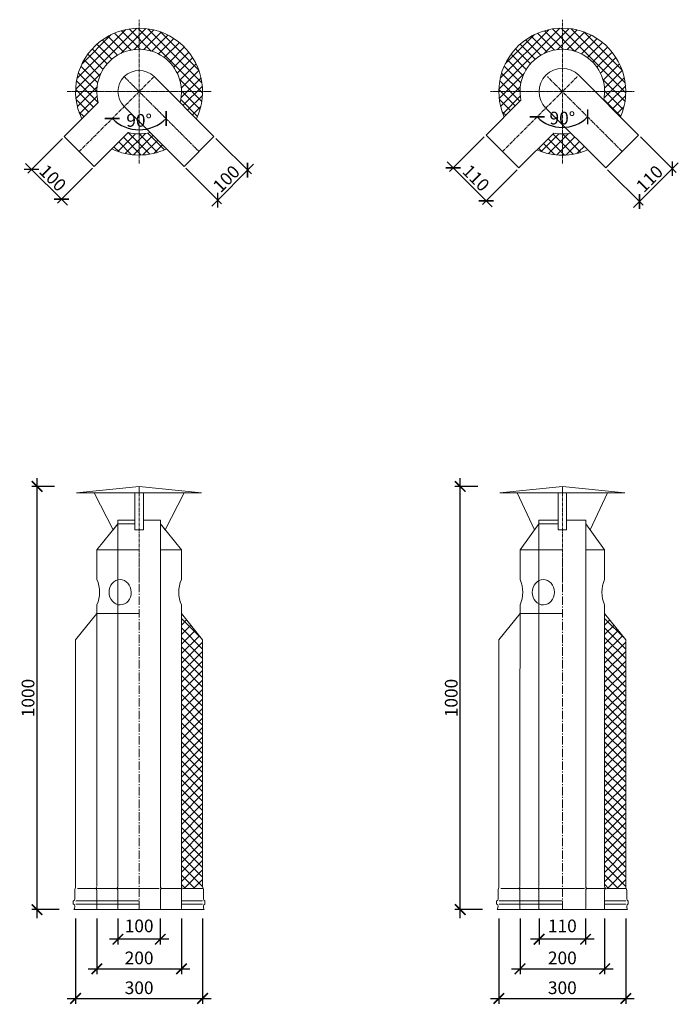
# Model space of a CAD drawing. Units: millimetres. Extents: x 32797 to 45701, y 32254 to 75546.
# Drawn here: x 32915 to 34472, y 32254 to 34581 of the extents above; entities that cross this region are included whole.
import ezdxf

# ---------------------------------------------------------------- set-up
doc = ezdxf.new("R2010")
doc.units = ezdxf.units.MM
doc.header["$LTSCALE"] = 0.5
doc.linetypes.add('DASHED', pattern=[19.05, 12.7, -6.35])
doc.linetypes.add('GOST2.303 6', pattern=[12, 8, -1.5, 1, -1.5])
doc.layers.get('0').update_dxf_attribs({"lineweight": 0})
doc.layers.get('Defpoints').update_dxf_attribs({"color": 140})
for name, color, linetype, lineweight in [('ось', 130, 'GOST2.303 6', 5), ('РАЗМЕРЫ', 102, 'Continuous', 5), ('СТАЛЬ', 170, 'Continuous', 20), ('Теплоизоляция', 50, 'Continuous', 15), ('Тонкие', 140, 'Continuous', 0)]:
    doc.layers.add(name, color=color, linetype=linetype, lineweight=lineweight)
doc.styles.add('ГОСТ 2.304', font='CS_Gost2304.shx')
doc.dimstyles.new('СПДС', dxfattribs={"dimscale": 100, "dimtxt": 2.5, "dimasz": 2.5, "dimexe": 1.25, "dimexo": 0.625, "dimtad": 1, "dimdec": 3, "dimtxsty": 'ГОСТ 2.304', "dimblk": 'ARCHTICK', "dimblk1": 'ARCHTICK', "dimblk2": 'ARCHTICK', "dimcen": 2.5, "dimdle": 2, "dimadec": 3, "dimazin": 2, "dimtfac": 0.75, "dimtdec": 4, "dimtmove": 1, "dimatfit": 3, "dimfxl": 1, "dimtolj": 1, "dimarcsym": 1})
doc.dimstyles.new('СПДС$2', dxfattribs={"dimtxt": 2.5, "dimasz": 2.5, "dimexe": 0.18, "dimexo": 0.625, "dimtad": 1, "dimtoh": 1, "dimdec": 0, "dimzin": 0, "dimtxsty": 'ГОСТ 2.304', "dimblk": 'OPEN30', "dimblk1": 'OPEN30', "dimblk2": 'OPEN30', "dimcen": 0.09, "dimadec": 0, "dimazin": 0, "dimtfac": 1, "dimtdec": 4, "dimtofl": 0, "dimtmove": 0, "dimatfit": 3, "dimfxl": 1, "dimtolj": 1, "dimtzin": 0, "dimarcsym": 1})

# ---------------------------------------------------------------- blocks, each defined once
blk = doc.blocks.new('_ArchTick')
at = {"color": 0, "linetype": 'ByBlock', "const_width": 0.15}
blk.add_lwpolyline([(-0.5, -0.5), (0.5, 0.5)], dxfattribs=at)
blk = doc.blocks.new('*D45')
at = {"layer": 'Defpoints', "color": 0, "ltscale": 200, "transparency": 16777216}
for p in [(33162.3, 34446.8), (33233, 34446.8), (33174.3, 34324.5), (33056.2, 34270), (33339, 34270)]:
    blk.add_point(p, dxfattribs=at)
at = {"layer": 'РАЗМЕРЫ', "color": 0, "lineweight": -2, "ltscale": 200, "transparency": 16777216}
blk.add_arc((33197.6, 34411.4), 90, 225, 315, dxfattribs=at)
at = {"layer": 'РАЗМЕРЫ', "color": 0, "lineweight": -2, "ltscale": 200, "transparency": 16777216, "xscale": 25, "yscale": 25, "zscale": 25}
for p, rotation in [((33134, 34347.8), 135), ((33261.3, 34347.8), 45)]:
    blk.add_blockref('_ArchTick', p, dxfattribs=dict(at, rotation=rotation))
at = {"layer": 'РАЗМЕРЫ', "color": 0, "ltscale": 200, "transparency": 16777216, "insert": (33197.6, 34343.5), "char_height": 30, "attachment_point": 5, "style": 'ГОСТ 2.304'}
blk.add_mtext('\\A1;90°', dxfattribs=at)
blk = doc.blocks.new('*D46')
at = {"layer": 'Defpoints', "color": 0, "ltscale": 200, "transparency": 16777216}
for p in [(33020.9, 34305.4), (33091.6, 34234.7), (32943.2, 34227.7)]:
    blk.add_point(p, dxfattribs=at)
at = {"layer": 'РАЗМЕРЫ', "color": 0, "lineweight": -2, "ltscale": 200, "transparency": 16777216}
for p, q in [((33016.4, 34300.9), (32934.4, 34218.9)), ((33028.1, 34142.9), (32929.1, 34241.9)), ((33087.1, 34230.2), (33005.1, 34148.2))]:
    blk.add_line(p, q, dxfattribs=at)
at = {"layer": 'РАЗМЕРЫ', "color": 0, "lineweight": -2, "ltscale": 200, "transparency": 16777216, "xscale": 25, "yscale": 25, "zscale": 25}
for p, rotation in [((32943.2, 34227.7), 135), ((33013.9, 34157), 315)]:
    blk.add_blockref('_ArchTick', p, dxfattribs=dict(at, rotation=rotation))
at = {"layer": 'РАЗМЕРЫ', "color": 0, "ltscale": 200, "transparency": 16777216, "insert": (32993.6, 34207.4), "char_height": 30, "attachment_point": 5, "rotation": 315, "style": 'ГОСТ 2.304'}
blk.add_mtext('\\A1;100', dxfattribs=at)
blk = doc.blocks.new('*D47')
at = {"layer": 'Defpoints', "color": 0, "ltscale": 200, "transparency": 16777216}
for p in [(33374.4, 34305.4), (33303.7, 34234.7), (33453.9, 34225.8)]:
    blk.add_point(p, dxfattribs=at)
at = {"layer": 'РАЗМЕРЫ', "color": 0, "lineweight": -2, "ltscale": 200, "transparency": 16777216}
for p, q in [((33378.8, 34300.9), (33462.8, 34217)), ((33308.1, 34230.2), (33392.1, 34146.3)), ((33369.1, 34141), (33468.1, 34240))]:
    blk.add_line(p, q, dxfattribs=at)
at = {"layer": 'РАЗМЕРЫ', "color": 0, "lineweight": -2, "ltscale": 200, "transparency": 16777216, "xscale": 25, "yscale": 25, "zscale": 25}
for p, rotation in [((33453.9, 34225.8), 45), ((33383.2, 34155.1), 225)]:
    blk.add_blockref('_ArchTick', p, dxfattribs=dict(at, rotation=rotation))
at = {"layer": 'РАЗМЕРЫ', "color": 0, "ltscale": 200, "transparency": 16777216, "insert": (33403.6, 34205.5), "char_height": 30, "attachment_point": 5, "rotation": 45, "style": 'ГОСТ 2.304'}
blk.add_mtext('\\A1;100', dxfattribs=at)
blk = doc.blocks.new('*D48')
at = {"layer": 'Defpoints', "color": 0, "ltscale": 200, "transparency": 16777216}
for p in [(34162.3, 34446.8), (34233, 34446.8), (34175.7, 34329.7), (34056.2, 34270), (34339, 34270)]:
    blk.add_point(p, dxfattribs=at)
at = {"layer": 'РАЗМЕРЫ', "color": 0, "lineweight": -2, "ltscale": 200, "transparency": 16777216}
blk.add_arc((34197.6, 34411.4), 84.6, 225, 315, dxfattribs=at)
at = {"layer": 'РАЗМЕРЫ', "color": 0, "lineweight": -2, "ltscale": 200, "transparency": 16777216, "xscale": 25, "yscale": 25, "zscale": 25}
for p, rotation in [((34137.8, 34351.6), 135), ((34257.5, 34351.6), 45)]:
    blk.add_blockref('_ArchTick', p, dxfattribs=dict(at, rotation=rotation))
at = {"layer": 'РАЗМЕРЫ', "color": 0, "ltscale": 200, "transparency": 16777216, "insert": (34197.6, 34348.9), "char_height": 30, "attachment_point": 5, "style": 'ГОСТ 2.304'}
blk.add_mtext('\\A1;90°', dxfattribs=at)
blk = doc.blocks.new('*D49')
at = {"layer": 'Defpoints', "color": 0, "ltscale": 200, "transparency": 16777216}
for p in [(34017.3, 34308.9), (33939.7, 34231.3), (34095.1, 34231.1)]:
    blk.add_point(p, dxfattribs=at)
at = {"layer": 'РАЗМЕРЫ', "color": 0, "lineweight": -2, "ltscale": 200, "transparency": 16777216}
for p, q in [((34012.9, 34304.5), (33930.8, 34222.4)), ((34031.6, 34139.3), (33925.5, 34245.4)), ((34090.7, 34226.7), (34008.6, 34144.6))]:
    blk.add_line(p, q, dxfattribs=at)
at = {"layer": 'РАЗМЕРЫ', "color": 0, "lineweight": -2, "ltscale": 200, "transparency": 16777216, "xscale": 25, "yscale": 25, "zscale": 25}
for p, rotation in [((33939.7, 34231.3), 135), ((34017.5, 34153.5), 315)]:
    blk.add_blockref('_ArchTick', p, dxfattribs=dict(at, rotation=rotation))
at = {"layer": 'РАЗМЕРЫ', "color": 0, "ltscale": 200, "transparency": 16777216, "insert": (33993.6, 34207.4), "char_height": 30, "attachment_point": 5, "rotation": 315, "style": 'ГОСТ 2.304'}
blk.add_mtext('\\A1;110', dxfattribs=at)
blk = doc.blocks.new('*D50')
at = {"layer": 'Defpoints', "color": 0, "ltscale": 200, "transparency": 16777216}
for p in [(34377.9, 34308.9), (34300.2, 34231.1), (34457.5, 34229.4)]:
    blk.add_point(p, dxfattribs=at)
at = {"layer": 'РАЗМЕРЫ', "color": 0, "lineweight": -2, "ltscale": 200, "transparency": 16777216}
for p, q in [((34382.4, 34304.5), (34466.3, 34220.5)), ((34365.6, 34137.4), (34471.6, 34243.5)), ((34304.6, 34226.7), (34388.5, 34142.7))]:
    blk.add_line(p, q, dxfattribs=at)
at = {"layer": 'РАЗМЕРЫ', "color": 0, "lineweight": -2, "ltscale": 200, "transparency": 16777216, "xscale": 25, "yscale": 25, "zscale": 25}
for p, rotation in [((34457.5, 34229.4), 45), ((34379.7, 34151.6), 225)]:
    blk.add_blockref('_ArchTick', p, dxfattribs=dict(at, rotation=rotation))
at = {"layer": 'РАЗМЕРЫ', "color": 0, "ltscale": 200, "transparency": 16777216, "insert": (34403.6, 34205.5), "char_height": 30, "attachment_point": 5, "rotation": 45, "style": 'ГОСТ 2.304'}
blk.add_mtext('\\A1;110', dxfattribs=at)
blk = doc.blocks.new('*D163')
at = {"layer": 'Defpoints', "color": 0, "ltscale": 200, "transparency": 16777216}
for p in [(33097.6, 32463.9), (33297.6, 32463.9), (33297.6, 32338.3)]:
    blk.add_point(p, dxfattribs=at)
at = {"layer": 'РАЗМЕРЫ', "color": 0, "lineweight": -2, "ltscale": 200, "transparency": 16777216}
for p, q in [((33097.6, 32457.6), (33097.6, 32325.8)), ((33297.6, 32457.6), (33297.6, 32325.8)), ((33077.6, 32338.3), (33317.6, 32338.3))]:
    blk.add_line(p, q, dxfattribs=at)
at = {"layer": 'РАЗМЕРЫ', "color": 0, "lineweight": -2, "ltscale": 200, "transparency": 16777216, "xscale": 25, "yscale": 25, "zscale": 25, "rotation": 180}
blk.add_blockref('_ArchTick', (33097.6, 32338.3), dxfattribs=at)
at = {"layer": 'РАЗМЕРЫ', "color": 0, "lineweight": -2, "ltscale": 200, "transparency": 16777216, "xscale": 25, "yscale": 25, "zscale": 25}
blk.add_blockref('_ArchTick', (33297.6, 32338.3), dxfattribs=at)
at = {"layer": 'РАЗМЕРЫ', "color": 0, "ltscale": 200, "transparency": 16777216, "insert": (33197.6, 32364.1), "char_height": 30, "attachment_point": 5, "style": 'ГОСТ 2.304'}
blk.add_mtext('\\A1;200', dxfattribs=at)
blk = doc.blocks.new('*D164')
at = {"layer": 'Defpoints', "color": 0, "ltscale": 200, "transparency": 16777216}
for p in [(33147.6, 32463.9), (33247.6, 32463.9), (33147.6, 32408.3)]:
    blk.add_point(p, dxfattribs=at)
at = {"layer": 'РАЗМЕРЫ', "color": 0, "lineweight": -2, "ltscale": 200, "transparency": 16777216}
for p, q in [((33147.6, 32457.6), (33147.6, 32395.8)), ((33247.6, 32457.6), (33247.6, 32395.8)), ((33267.6, 32408.3), (33127.6, 32408.3))]:
    blk.add_line(p, q, dxfattribs=at)
at = {"layer": 'РАЗМЕРЫ', "color": 0, "lineweight": -2, "ltscale": 200, "transparency": 16777216, "xscale": 25, "yscale": 25, "zscale": 25, "rotation": 180}
blk.add_blockref('_ArchTick', (33147.6, 32408.3), dxfattribs=at)
at = {"layer": 'РАЗМЕРЫ', "color": 0, "lineweight": -2, "ltscale": 200, "transparency": 16777216, "xscale": 25, "yscale": 25, "zscale": 25}
blk.add_blockref('_ArchTick', (33247.6, 32408.3), dxfattribs=at)
at = {"layer": 'РАЗМЕРЫ', "color": 0, "ltscale": 200, "transparency": 16777216, "insert": (33197.6, 32439.8), "char_height": 30, "attachment_point": 5, "style": 'ГОСТ 2.304'}
blk.add_mtext('\\A1;100', dxfattribs=at)
blk = doc.blocks.new('*D165')
at = {"layer": 'Defpoints', "color": 0, "ltscale": 200, "transparency": 16777216}
for p in [(32956.4, 33478.3), (33003.9, 33478.3), (33015.2, 32478.3)]:
    blk.add_point(p, dxfattribs=at)
at = {"layer": 'РАЗМЕРЫ', "color": 0, "lineweight": -2, "ltscale": 200, "transparency": 16777216}
for p, q in [((32956.4, 32458.3), (32956.4, 33498.3)), ((32997.6, 33478.3), (32943.9, 33478.3)), ((33009, 32478.3), (32943.9, 32478.3))]:
    blk.add_line(p, q, dxfattribs=at)
at = {"layer": 'РАЗМЕРЫ', "color": 0, "lineweight": -2, "ltscale": 200, "transparency": 16777216, "xscale": 25, "yscale": 25, "zscale": 25}
for p, rotation in [((32956.4, 33478.3), 90), ((32956.4, 32478.3), 270)]:
    blk.add_blockref('_ArchTick', p, dxfattribs=dict(at, rotation=rotation))
at = {"layer": 'РАЗМЕРЫ', "color": 0, "ltscale": 200, "transparency": 16777216, "insert": (32935.1, 32978.3), "char_height": 30, "attachment_point": 5, "rotation": 90, "style": 'ГОСТ 2.304'}
blk.add_mtext('\\A1;1000', dxfattribs=at)
blk = doc.blocks.new('*D166')
at = {"layer": 'Defpoints', "color": 0, "ltscale": 200, "transparency": 16777216}
for p in [(34097.6, 32463.9), (34297.6, 32463.9), (34297.6, 32338.3)]:
    blk.add_point(p, dxfattribs=at)
at = {"layer": 'РАЗМЕРЫ', "color": 0, "lineweight": -2, "ltscale": 200, "transparency": 16777216}
for p, q in [((34097.6, 32457.6), (34097.6, 32325.8)), ((34297.6, 32457.6), (34297.6, 32325.8)), ((34077.6, 32338.3), (34317.6, 32338.3))]:
    blk.add_line(p, q, dxfattribs=at)
at = {"layer": 'РАЗМЕРЫ', "color": 0, "lineweight": -2, "ltscale": 200, "transparency": 16777216, "xscale": 25, "yscale": 25, "zscale": 25, "rotation": 180}
blk.add_blockref('_ArchTick', (34097.6, 32338.3), dxfattribs=at)
at = {"layer": 'РАЗМЕРЫ', "color": 0, "lineweight": -2, "ltscale": 200, "transparency": 16777216, "xscale": 25, "yscale": 25, "zscale": 25}
blk.add_blockref('_ArchTick', (34297.6, 32338.3), dxfattribs=at)
at = {"layer": 'РАЗМЕРЫ', "color": 0, "ltscale": 200, "transparency": 16777216, "insert": (34197.6, 32364.1), "char_height": 30, "attachment_point": 5, "style": 'ГОСТ 2.304'}
blk.add_mtext('\\A1;200', dxfattribs=at)
blk = doc.blocks.new('*D167')
at = {"layer": 'Defpoints', "color": 0, "ltscale": 200, "transparency": 16777216}
for p in [(34142.6, 32463.9), (34252.6, 32463.9), (34142.6, 32408.3)]:
    blk.add_point(p, dxfattribs=at)
at = {"layer": 'РАЗМЕРЫ', "color": 0, "lineweight": -2, "ltscale": 200, "transparency": 16777216}
for p, q in [((34142.6, 32457.6), (34142.6, 32395.8)), ((34252.6, 32457.6), (34252.6, 32395.8)), ((34272.6, 32408.3), (34122.6, 32408.3))]:
    blk.add_line(p, q, dxfattribs=at)
at = {"layer": 'РАЗМЕРЫ', "color": 0, "lineweight": -2, "ltscale": 200, "transparency": 16777216, "xscale": 25, "yscale": 25, "zscale": 25, "rotation": 180}
blk.add_blockref('_ArchTick', (34142.6, 32408.3), dxfattribs=at)
at = {"layer": 'РАЗМЕРЫ', "color": 0, "lineweight": -2, "ltscale": 200, "transparency": 16777216, "xscale": 25, "yscale": 25, "zscale": 25}
blk.add_blockref('_ArchTick', (34252.6, 32408.3), dxfattribs=at)
at = {"layer": 'РАЗМЕРЫ', "color": 0, "ltscale": 200, "transparency": 16777216, "insert": (34197.6, 32439.8), "char_height": 30, "attachment_point": 5, "style": 'ГОСТ 2.304'}
blk.add_mtext('\\A1;110', dxfattribs=at)
blk = doc.blocks.new('*D168')
at = {"layer": 'Defpoints', "color": 0, "ltscale": 200, "transparency": 16777216}
for p in [(33956.4, 33478.3), (34003.9, 33478.3), (34015.2, 32478.3)]:
    blk.add_point(p, dxfattribs=at)
at = {"layer": 'РАЗМЕРЫ', "color": 0, "lineweight": -2, "ltscale": 200, "transparency": 16777216}
for p, q in [((33956.4, 32458.3), (33956.4, 33498.3)), ((33997.6, 33478.3), (33943.9, 33478.3)), ((34009, 32478.3), (33943.9, 32478.3))]:
    blk.add_line(p, q, dxfattribs=at)
at = {"layer": 'РАЗМЕРЫ', "color": 0, "lineweight": -2, "ltscale": 200, "transparency": 16777216, "xscale": 25, "yscale": 25, "zscale": 25}
for p, rotation in [((33956.4, 33478.3), 90), ((33956.4, 32478.3), 270)]:
    blk.add_blockref('_ArchTick', p, dxfattribs=dict(at, rotation=rotation))
at = {"layer": 'РАЗМЕРЫ', "color": 0, "ltscale": 200, "transparency": 16777216, "insert": (33935.1, 32978.3), "char_height": 30, "attachment_point": 5, "rotation": 90, "style": 'ГОСТ 2.304'}
blk.add_mtext('\\A1;1000', dxfattribs=at)
blk = doc.blocks.new('*D1376')
at = {"layer": 'Defpoints', "color": 0, "ltscale": 200, "transparency": 16777216}
for p in [(33047.6, 32463.9), (33347.6, 32463.9), (33347.6, 32268.3)]:
    blk.add_point(p, dxfattribs=at)
at = {"layer": 'РАЗМЕРЫ', "color": 0, "lineweight": -2, "ltscale": 200, "transparency": 16777216}
for p, q in [((33047.6, 32457.6), (33047.6, 32255.8)), ((33347.6, 32457.6), (33347.6, 32255.8)), ((33027.6, 32268.3), (33367.6, 32268.3))]:
    blk.add_line(p, q, dxfattribs=at)
at = {"layer": 'РАЗМЕРЫ', "color": 0, "lineweight": -2, "ltscale": 200, "transparency": 16777216, "xscale": 25, "yscale": 25, "zscale": 25, "rotation": 180}
blk.add_blockref('_ArchTick', (33047.6, 32268.3), dxfattribs=at)
at = {"layer": 'РАЗМЕРЫ', "color": 0, "lineweight": -2, "ltscale": 200, "transparency": 16777216, "xscale": 25, "yscale": 25, "zscale": 25}
blk.add_blockref('_ArchTick', (33347.6, 32268.3), dxfattribs=at)
at = {"layer": 'РАЗМЕРЫ', "color": 0, "ltscale": 200, "transparency": 16777216, "insert": (33197.6, 32293.6), "char_height": 30, "attachment_point": 5, "style": 'ГОСТ 2.304'}
blk.add_mtext('\\A1;300', dxfattribs=at)
blk = doc.blocks.new('*D1377')
at = {"layer": 'Defpoints', "color": 0, "ltscale": 200, "transparency": 16777216}
for p in [(34047.6, 32463.9), (34347.6, 32463.9), (34347.6, 32268.3)]:
    blk.add_point(p, dxfattribs=at)
at = {"layer": 'РАЗМЕРЫ', "color": 0, "lineweight": -2, "ltscale": 200, "transparency": 16777216}
for p, q in [((34047.6, 32457.6), (34047.6, 32255.8)), ((34347.6, 32457.6), (34347.6, 32255.8)), ((34027.6, 32268.3), (34367.6, 32268.3))]:
    blk.add_line(p, q, dxfattribs=at)
at = {"layer": 'РАЗМЕРЫ', "color": 0, "lineweight": -2, "ltscale": 200, "transparency": 16777216, "xscale": 25, "yscale": 25, "zscale": 25, "rotation": 180}
blk.add_blockref('_ArchTick', (34047.6, 32268.3), dxfattribs=at)
at = {"layer": 'РАЗМЕРЫ', "color": 0, "lineweight": -2, "ltscale": 200, "transparency": 16777216, "xscale": 25, "yscale": 25, "zscale": 25}
blk.add_blockref('_ArchTick', (34347.6, 32268.3), dxfattribs=at)
at = {"layer": 'РАЗМЕРЫ', "color": 0, "ltscale": 200, "transparency": 16777216, "insert": (34197.6, 32293.6), "char_height": 30, "attachment_point": 5, "style": 'ГОСТ 2.304'}
blk.add_mtext('\\A1;300', dxfattribs=at)

msp = doc.modelspace()

# ---------------------------------------------------------------- hatches: boundary and pattern name
at = {"layer": 'Теплоизоляция', "lineweight": 0, "ltscale": 10}
h = msp.add_hatch(dxfattribs=at)
h.set_pattern_fill('ANSI37', color=0, scale=5)
h.paths.add_polyline_path([(33294.2193, 34385.5468, 0.065543463), (33297.6268, 34411.4287), (33347.6268, 34411.4287, -0.111853315), (33332.9821, 34346.7841)])
h.paths.add_polyline_path([(33197.6268, 34511.4287), (33197.6268, 34561.4287, -0.414213562), (33347.6268, 34411.4287), (33297.6268, 34411.4287, 0.414213562)])
h.paths.add_polyline_path([(33197.6268, 34561.4287), (33197.6268, 34511.4287, 0.414213562), (33097.6268, 34411.4287), (33047.6268, 34411.4287, -0.414213562)])
h.paths.add_polyline_path([(33047.6268, 34411.4287), (33097.6268, 34411.4287, 0.065543463), (33101.0342, 34385.5468), (33062.2714, 34346.7841, -0.111853315)])
h.paths.add_polyline_path([(33171.7449, 34314.8361, 0.065543463), (33197.6268, 34311.4287), (33197.6268, 34261.4287, -0.111853315), (33132.9821, 34276.0734)])
h.paths.add_polyline_path([(33197.6268, 34311.4287, 0.065543463), (33223.5087, 34314.8361), (33262.2714, 34276.0734, -0.111853315), (33197.6268, 34261.4287)])
h = msp.add_hatch(dxfattribs=at)
h.set_pattern_fill('ANSI37', color=0, scale=5)
h.set_pattern_definition([(45, (1000, 0), (-11.22532, 11.22532), []), (135, (1000, 0), (-11.22532, -11.22532), [])])
h.paths.add_polyline_path([(34197.6268, 34511.4287), (34197.6268, 34561.4287, -0.414213562), (34347.6268, 34411.4287), (34297.6268, 34411.4287, 0.414213562)])
h.paths.add_polyline_path([(34197.6268, 34561.4287), (34197.6268, 34511.4287, 0.414213562), (34097.6268, 34411.4287), (34047.6268, 34411.4287, -0.414213562)])
edge = h.paths.add_edge_path()
edge.add_line((34217.7909, 34313.4828), (34257.4147, 34273.8591))
edge.add_arc((34197.6268, 34411.4287), 150, 270, 293.4898117, ccw=False)
edge.add_line((34197.6268, 34261.4287), (34197.6268, 34311.4287))
edge.add_arc((34197.6268, 34411.4287), 100, 270, 281.632987)
edge = h.paths.add_edge_path()
edge.add_line((34335.1964, 34351.6408), (34295.5727, 34391.2645))
edge.add_arc((34197.6268, 34411.4287), 100, 348.367013, 360)
edge.add_line((34297.6268, 34411.4287), (34347.6268, 34411.4287))
edge.add_arc((34197.6268, 34411.4287), 150, 336.5101883, 360, ccw=False)
edge = h.paths.add_edge_path()
edge.add_line((34137.8389, 34273.8591), (34177.4626, 34313.4828))
edge.add_arc((34197.6268, 34411.4287), 100, 258.367013, 270)
edge.add_line((34197.6268, 34311.4287), (34197.6268, 34261.4287))
edge.add_arc((34197.6268, 34411.4287), 150, 246.5101883, 270, ccw=False)
edge = h.paths.add_edge_path()
edge.add_line((34099.6808, 34391.2645), (34060.0571, 34351.6408))
edge.add_arc((34197.6268, 34411.4287), 150, 180, 203.4898117, ccw=False)
edge.add_line((34047.6268, 34411.4287), (34097.6268, 34411.4287))
edge.add_arc((34197.6268, 34411.4287), 100, 540, 551.632987)
h = msp.add_hatch(dxfattribs=at)
h.set_pattern_fill('ANSI37', color=0, scale=5)
h.set_pattern_definition([(45, (0, 2300), (-11.22532, 11.22532), []), (135, (0, 2300), (-11.22532, -11.22532), [])])
edge = h.paths.add_edge_path()
edge.add_line((33300.0922, 32528.2933), (33348.6268, 32528.2933))
edge.add_arc((33360.6268, 32533.2933), 13, 180, 202.6198664, ccw=False)
edge.add_line((33347.6268, 32533.2933), (33347.6268, 33115.9545))
edge.add_line((33347.6268, 33115.9545), (33297.6268, 33177.9003))
edge.add_line((33297.6268, 33177.9003), (33297.6268, 32610.3623))
edge.add_line((33297.6268, 32610.3623), (33297.8768, 32610.3623))
edge.add_line((33297.8768, 32610.3623), (33297.8768, 32533.2933))
edge.add_arc((33304.6268, 32533.2933), 6.75, 180, 227.7945512)
h = msp.add_hatch(dxfattribs=at)
h.set_pattern_fill('ANSI37', color=0, scale=5)
h.set_pattern_definition([(45, (1000, 2300), (-11.22532, 11.22532), []), (135, (1000, 2300), (-11.22532, -11.22532), [])])
edge = h.paths.add_edge_path()
edge.add_line((34300.0922, 32528.2933), (34348.6268, 32528.2933))
edge.add_arc((34360.6268, 32533.2933), 13, 180, 202.6198664, ccw=False)
edge.add_line((34347.6268, 32533.2933), (34347.6268, 33115.9545))
edge.add_line((34347.6268, 33115.9545), (34297.6268, 33177.9003))
edge.add_line((34297.6268, 33177.9003), (34297.6268, 32610.3623))
edge.add_line((34297.6268, 32610.3623), (34297.8768, 32610.3623))
edge.add_line((34297.8768, 32610.3623), (34297.8768, 32533.2933))
edge.add_arc((34304.6268, 32533.2933), 6.75, 180, 227.7945512)

# ---------------------------------------------------------------- linework, layer by layer
at = {"layer": 'ось', "color": 0, "ltscale": 2}
for p, q in [((33197.6268, 34241.4287), (33197.6268, 34581.4287)), ((34197.6268, 34241.4287), (34197.6268, 34581.4287)), ((33056.2054, 34270.0074), (33232.9821, 34446.7841)), ((34056.2054, 34270.0074), (34232.9821, 34446.7841)), ((33197.6268, 33251.51), (33197.6268, 33478.2933)), ((34197.6268, 33251.51), (34197.6268, 33478.2933))]:
    msp.add_line(p, q, dxfattribs=at)
at = {"layer": 'ось', "color": 0}
for p, q in [((33339.0481, 34270.0074), (33162.2714, 34446.7841)), ((34339.0481, 34270.0074), (34162.2714, 34446.7841)), ((33367.6268, 34411.4287), (33027.6268, 34411.4287)), ((34367.6268, 34411.4287), (34027.6268, 34411.4287))]:
    msp.add_line(p, q, dxfattribs=at)
at = {"layer": 'ось', "color": 0, "ltscale": 5}
for p, q in [((33197.6268, 32478.2933), (33197.6268, 33308.2933)), ((34197.6268, 32478.2933), (34197.6268, 33308.2933))]:
    msp.add_line(p, q, dxfattribs=at)
at = {"layer": 'СТАЛЬ', "color": 0, "ltscale": 10}
for points in [[(33294.2193, 34385.5468, 1.303225373), (33101.0342, 34385.5468), (33020.8501, 34305.3627), (33091.5607, 34234.652), (33171.7449, 34314.8361, 0.131652498), (33223.5087, 34314.8361)], [(33297.6268, 33177.9003), (33297.6268, 33198.2945, -0.217423115), (33297.6268, 33258.292), (33297.6268, 33328.2933), (33247.8768, 33389.9294), (33247.8768, 33398.2933), (33207.6268, 33398.2933), (33207.6268, 33375.7933), (33187.6268, 33375.7933), (33187.6268, 33389.9294), (33147.3768, 33389.9294), (33097.6268, 33328.2933), (33097.6268, 33258.292, -0.217423115), (33097.6268, 33198.2945), (33097.6268, 33177.9003)], [(33247.8768, 33389.9294), (33247.8768, 32533.2933, 0.192582395), (33249.7388, 32528.6381, -0.399999982), (33249.7388, 32527.9484, 0.192582395), (33247.8768, 32523.2933), (33247.8768, 32480.7933, -0.414213562), (33245.3768, 32478.2933)], [(34297.6268, 33177.9003), (34297.6268, 33198.2945, -0.217423115), (34297.6268, 33258.292), (34297.6268, 33328.2933), (34252.8768, 33389.9294), (34252.8768, 33177.9003)], [(34097.6268, 33328.2933), (34097.6268, 33258.292, -0.217423115), (34097.6268, 33198.2945), (34097.6268, 33177.9003)], [(34252.8768, 33328.2933), (34252.8768, 32533.2933, 0.192582395), (34254.7388, 32528.6381, -0.399999982), (34254.7388, 32527.9484, 0.192582395), (34252.8768, 32523.2933), (34252.8768, 32480.7933, -0.414213562), (34250.3768, 32478.2933)], [(33197.6268, 32478.2933), (33043.6268, 32478.2933, 0.150473651), (33045.6268, 32486.4262, 0.289438508), (33042.6973, 32491.0628, -0.289438508), (33042.1268, 32491.9659), (33042.1268, 32498.1206, -0.289438508), (33042.6973, 32499.0237, 0.289438508), (33045.6268, 32503.6603), (33045.6268, 32523.2933, -0.099019514), (33046.6268, 32528.2933, 0.099019527), (33047.6268, 32533.2933), (33047.6268, 32610.3623), (33047.6268, 33115.9545), (33097.6268, 33177.9003), (33197.6268, 33177.9003)], [(33297.6268, 33177.9003), (33297.6268, 33177.9003), (33347.6268, 33115.9545), (33347.6268, 32610.3623), (33347.6268, 32533.2933, 0.09901954), (33348.6268, 32528.2933, -0.099019514), (33349.6268, 32523.2933), (33349.6268, 32503.6603, 0.289438508), (33352.5562, 32499.0237, -0.289438508), (33353.1268, 32498.1206), (33353.1268, 32491.9659, -0.289438508), (33352.5562, 32491.0628, 0.289438508), (33349.6268, 32486.4262, 0.150473651), (33351.6268, 32478.2933), (33197.6268, 32478.2933)], [(33297.6268, 33177.9003), (33297.6268, 32533.2933, 0.192582395), (33299.4888, 32528.6381, -0.399999982), (33299.4888, 32527.9484, 0.192582395), (33297.6268, 32523.2933), (33297.6268, 32480.7933, -0.414213562), (33295.1268, 32478.2933)], [(34197.6268, 32478.2933), (34043.6268, 32478.2933, 0.150473651), (34045.6268, 32486.4262, 0.289438508), (34042.6973, 32491.0628, -0.289438508), (34042.1268, 32491.9659), (34042.1268, 32498.1206, -0.289438508), (34042.6973, 32499.0237, 0.289438508), (34045.6268, 32503.6603), (34045.6268, 32523.2933, -0.099019514), (34046.6268, 32528.2933, 0.099019527), (34047.6268, 32533.2933), (34047.6268, 32610.3623), (34047.6268, 33115.9545), (34097.6268, 33177.9003), (34197.6268, 33177.9003)], [(34297.6268, 33177.9003), (34297.6268, 33177.9003), (34347.6268, 33115.9545), (34347.6268, 32610.3623), (34347.6268, 32533.2933, 0.09901954), (34348.6268, 32528.2933, -0.099019514), (34349.6268, 32523.2933), (34349.6268, 32503.6603, 0.289438508), (34352.5562, 32499.0237, -0.289438508), (34353.1268, 32498.1206), (34353.1268, 32491.9659, -0.289438508), (34352.5562, 32491.0628, 0.289438508), (34349.6268, 32486.4262, 0.150473651), (34351.6268, 32478.2933), (34197.6268, 32478.2933)], [(34297.6268, 33177.9003), (34297.6268, 32533.2933, 0.192582395), (34299.4888, 32528.6381, -0.399999982), (34299.4888, 32527.9484, 0.192582395), (34297.6268, 32523.2933), (34297.6268, 32480.7933, -0.414213562), (34295.1268, 32478.2933)]]:
    msp.add_lwpolyline(points, format="xyb", dxfattribs=at)
for points in [[(34377.939, 34308.8982), (34236.5176, 34450.3196, 1), (34158.7359, 34372.5379), (34300.1572, 34231.1165)], [(33232.9821, 34446.7841), (33374.4035, 34305.3627), (33303.6928, 34234.652), (33162.2714, 34376.0734, -1)]]:
    msp.add_lwpolyline(points, format="xyb", close=True, dxfattribs=at)
for points in [[(34177.4626, 34313.4828), (34095.0963, 34231.1165), (34017.3145, 34308.8982), (34099.6808, 34391.2645)], [(34252.8768, 33328.2933), (34252.8768, 33398.2933), (34207.6268, 33398.2933), (34207.6268, 33375.7933), (34187.6268, 33375.7933), (34187.6268, 33389.9294), (34142.3768, 33389.9294), (34097.6268, 33328.2933)], [(33197.6268, 33328.2933), (33097.6268, 33328.2933)], [(34197.6268, 33328.2933), (34097.6268, 33328.2933)], [(34197.6268, 33328.2933), (34097.6268, 33328.2933)], [(34142.3768, 33200.8094), (34142.3768, 33255.8369)]]:
    msp.add_lwpolyline(points, dxfattribs=at)
for points in [[(33197.6268, 33478.2933), (33049.8768, 33463.2933), (33345.3768, 33463.2933)], [(33091.1268, 33463.2933), (33187.6268, 33463.2933), (33187.6268, 33398.2933), (33147.3768, 33398.2933), (33147.3768, 33389.9294), (33136.1187, 33375.9816)], [(33207.6268, 33463.2933), (33187.6268, 33463.2933), (33187.6268, 33398.2933), (33187.6268, 33375.7933), (33207.6268, 33375.7933), (33207.6268, 33398.2933)], [(33304.1268, 33463.2933), (33207.6268, 33463.2933), (33207.6268, 33398.2933), (33247.8768, 33398.2933), (33247.8768, 33389.9294), (33259.1348, 33375.9816)], [(34197.6268, 33478.2933), (34049.8768, 33463.2933), (34345.3768, 33463.2933)], [(34187.6268, 33463.2933), (34091.1268, 33463.2933), (34131.8877, 33375.4824), (34142.3768, 33389.9294), (34142.3768, 33398.2933), (34187.6268, 33398.2933)], [(34207.6268, 33463.2933), (34187.6268, 33463.2933), (34187.6268, 33398.2933), (34187.6268, 33375.7933), (34207.6268, 33375.7933), (34207.6268, 33398.2933)], [(34207.6268, 33463.2933), (34304.1268, 33463.2933), (34263.3658, 33375.4824), (34252.8768, 33389.9294), (34252.8768, 33398.2933), (34207.6268, 33398.2933)]]:
    msp.add_lwpolyline(points, close=True, dxfattribs=at)
for centre, radius, start, end in [((33197.6268, 34411.4287), 150, 334.4712206, 205.5287794), ((34197.6268, 34411.4287), 150, 336.5101883, 203.4898117), ((34197.6268, 34411.4287), 100, 348.367013, 191.632987), ((34197.6268, 34411.4287), 100, 258.367013, 281.632987), ((33197.6268, 34411.4287), 150, 244.4712206, 295.5287794), ((34197.6268, 34411.4287), 150, 246.5101883, 293.4898117)]:
    msp.add_arc(centre, radius, start, end, dxfattribs=at)
for centre in [(33152.8039, 33228.2933), (34152.8039, 33228.2933)]:
    msp.add_ellipse(centre, major_axis=(0.2731, -29.9988), ratio=0.872031983, dxfattribs=at)
at = {"layer": 'Тонкие', "color": 0, "ltscale": 10}
for p, q in [((33297.6268, 33328.2933), (33247.8768, 33328.2933)), ((34297.6268, 33328.2933), (34252.8768, 33328.2933)), ((33051.895, 32528.2933), (33244.6086, 32528.2933)), ((33298.6268, 32528.2933), (33249.8768, 32528.2933)), ((33348.6268, 32528.2933), (33301.8768, 32528.2933)), ((34051.895, 32528.2933), (34249.6086, 32528.2933)), ((34298.6268, 32528.2933), (34254.8768, 32528.2933)), ((34348.6268, 32528.2933), (34301.8768, 32528.2933)), ((33197.6268, 32499.0237), (33047.9656, 32499.0237)), ((33197.6268, 32491.0628), (33047.9656, 32491.0628)), ((33297.8768, 32499.0237), (33347.288, 32499.0237)), ((33297.8768, 32491.0628), (33347.288, 32491.0628)), ((34197.6268, 32499.0237), (34047.9656, 32499.0237)), ((34197.6268, 32491.0628), (34047.9656, 32491.0628)), ((34297.8768, 32499.0237), (34347.288, 32499.0237)), ((34297.8768, 32491.0628), (34347.288, 32491.0628))]:
    msp.add_line(p, q, dxfattribs=at)
at = {"layer": 'Тонкие', "color": 0, "linetype": 'DASHED', "ltscale": 0.2}
msp.add_lwpolyline([(34142.3768, 33398.2933), (34142.3768, 33255.8369)], dxfattribs=at)
for points in [[(33147.3768, 33389.9294), (33147.3768, 32533.2933, -0.192582395), (33145.5147, 32528.6381, 0.399999982), (33145.5147, 32527.9484, -0.192582395), (33147.3768, 32523.2933), (33147.3768, 32480.7933, 0.414213562), (33149.8768, 32478.2933)], [(34142.3768, 33200.8094), (34142.3768, 32533.2933, -0.192582395), (34140.5147, 32528.6381, 0.399999982), (34140.5147, 32527.9484, -0.192582395), (34142.3768, 32523.2933), (34142.3768, 32480.7933, 0.414213562), (34144.8768, 32478.2933)], [(33097.6268, 33177.9003), (33097.3768, 32533.2933, -0.192582395), (33095.5147, 32528.6381, 0.399999982), (33095.5147, 32527.9484, -0.192582395), (33097.3768, 32523.2933), (33097.3768, 32480.7933, 0.414213562), (33099.8768, 32478.2933)], [(34097.6268, 33177.9003), (34097.3768, 32533.2933, -0.192582395), (34095.5147, 32528.6381, 0.399999982), (34095.5147, 32527.9484, -0.192582395), (34097.3768, 32523.2933), (34097.3768, 32480.7933, 0.414213562), (34099.8768, 32478.2933)]]:
    msp.add_lwpolyline(points, format="xyb", dxfattribs=at)

# ---------------------------------------------------------------- dimensions: what is measured, and where the dimension line sits
at = {"layer": 'РАЗМЕРЫ', "color": 0, "ltscale": 200}
for base, line1, line2, picture, middle in [((33174.3245, 34324.4634), ((33056.2054, 34270.0074), (33232.9821, 34446.7841)), ((33339.0481, 34270.0074), (33162.2714, 34446.7841)), '*D45', (33197.6268, 34343.5137)), ((34175.7225, 34329.6809), ((34056.2054, 34270.0074), (34232.9821, 34446.7841)), ((34339.0481, 34270.0074), (34162.2714, 34446.7841)), '*D48', (34197.6268, 34348.9152))]:
    dim = msp.add_angular_dim_2l(base=base, line1=line1, line2=line2, dimstyle='СПДС$2', override={"dimscale": 10, "dimtxt": 3, "dimexe": 1.25, "dimtoh": 0, "dimdec": 3, "dimzin": 8, "dimblk": 'ArchTick', "dimblk1": 'ArchTick', "dimblk2": 'ArchTick', "dimsah": 1, "dimcen": 2.5, "dimdle": 2, "dimadec": 3, "dimazin": 2, "dimtfac": 0.75, "dimtofl": 1, "dimtmove": 1, "dimtzin": 8}, dxfattribs=at)
    dim.commit()
    dim.dimension.update_dxf_attribs({"geometry": picture, "text_midpoint": middle})
for p1, p2, distance, picture, middle in [((33091.5607, 34234.652), (33020.8501, 34305.3627), 109.7848, '*D46', (32993.6018, 34207.4038)), ((33303.6928, 34234.652), (33374.4035, 34305.3627), -112.4891, '*D47', (33403.5639, 34205.4916)), ((34095.0963, 34231.1165), (34017.3145, 34308.8982), 109.7848, '*D49', (33993.6018, 34207.4038)), ((34300.1572, 34231.1165), (34377.939, 34308.8982), -112.4891, '*D50', (34403.5639, 34205.4916))]:
    dim = msp.add_aligned_dim(p1=p1, p2=p2, distance=distance, dimstyle='СПДС', override={"dimscale": 10, "dimtxt": 3, "dimsah": 1}, dxfattribs=at)
    dim.commit()
    dim.dimension.update_dxf_attribs({"geometry": picture, "text_midpoint": middle})
for base, p1, p2, picture, middle in [((32956.3736, 33478.2933), (33015.223, 32478.2933), (33003.8557, 33478.2933), '*D165', (32935.1236, 32978.2933)), ((33956.3736, 33478.2933), (34015.223, 32478.2933), (34003.8557, 33478.2933), '*D168', (33935.1236, 32978.2933))]:
    dim = msp.add_linear_dim(base=base, p1=p1, p2=p2, angle=90, dimstyle='СПДС', override={"dimscale": 10, "dimtxt": 3, "dimlfac": 1, "dimtxsty": 'ГОСТ 2.304', "dimblk1": 'ArchTick', "dimblk2": 'ArchTick', "dimsah": 1, "dimtolj": 1}, dxfattribs=at)
    dim.commit()
    dim.dimension.update_dxf_attribs({"geometry": picture, "text_midpoint": middle})
for base, p1, p2, picture, middle in [((33347.6268, 32268.2933), (33047.6268, 32463.8765), (33347.6268, 32463.8765), '*D1376', (33197.6268, 32271.7104)), ((33297.6268, 32338.2933), (33097.6268, 32463.8765), (33297.6268, 32463.8765), '*D163', (33197.6268, 32341.7104)), ((33147.6268, 32408.2933), (33247.6268, 32463.8765), (33147.6268, 32463.8765), '*D164', (33197.6268, 32418.5554)), ((34347.6268, 32268.2933), (34047.6268, 32463.8765), (34347.6268, 32463.8765), '*D1377', (34197.6268, 32271.7104)), ((34297.6268, 32338.2933), (34097.6268, 32463.8765), (34297.6268, 32463.8765), '*D166', (34197.6268, 32341.7104)), ((34142.6268, 32408.2933), (34252.6268, 32463.8765), (34142.6268, 32463.8765), '*D167', (34197.6268, 32418.5554))]:
    dim = msp.add_linear_dim(base=base, p1=p1, p2=p2, dimstyle='СПДС', override={"dimscale": 10, "dimtxt": 3, "dimlfac": 1, "dimtxsty": 'ГОСТ 2.304', "dimblk1": 'ArchTick', "dimblk2": 'ArchTick', "dimsah": 1, "dimtolj": 1}, dxfattribs=at)
    dim.commit()
    dim.dimension.update_dxf_attribs({"geometry": picture, "text_midpoint": middle, "dimtype": 160})

doc.saveas('drawing.dxf')
